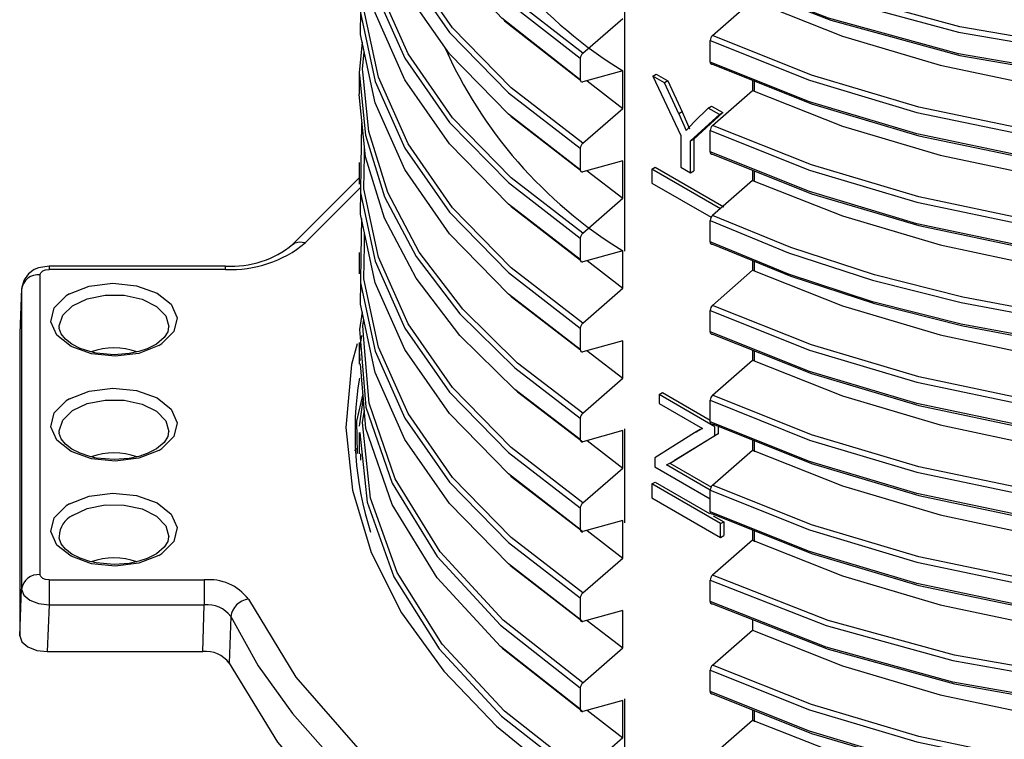
# Model space of a CAD drawing. Units: millimetres. Extents: x 5 to 292, y 2 to 415.
# Drawn here: x 101 to 111, y 173 to 181 of the extents above; entities that cross this region are included whole.
import ezdxf

# ---------------------------------------------------------------- set-up
doc = ezdxf.new("R2010")
doc.units = ezdxf.units.MM

msp = doc.modelspace()

# ---------------------------------------------------------------- linework, layer by layer
for p, q in [((107.3421, 185.3678), (107.3421, 178.3782)), ((108.3004, 180.7287), (108.7357, 181.1102)), ((106.8862, 180.5355), (107.3214, 180.9152)), ((108.2738, 180.4399), (108.2738, 180.6737)), ((106.8596, 180.4806), (106.8596, 180.2468)), ((107.3214, 180.3436), (106.8862, 180.2226)), ((107.3214, 179.9353), (107.3214, 180.3436)), ((104.4489, 180.3246), (104.4489, 180.0908)), ((106.9344, 180.236), (107.3214, 179.9353)), ((107.6494, 180.287), (107.6848, 180.3074)), ((107.7769, 180.2134), (107.6494, 180.287)), ((107.6494, 180.287), (107.9547, 179.6402)), ((107.6848, 180.3074), (107.8123, 180.2338)), ((108.7357, 180.242), (108.7357, 180.1304)), ((107.8123, 180.2338), (107.7769, 180.2134)), ((107.933, 179.8771), (107.7769, 180.2134)), ((107.8123, 180.2338), (107.9684, 179.8975)), ((108.3004, 179.7488), (108.7357, 180.1304)), ((108.7563, 180.129), (108.7563, 180.2337)), ((106.8862, 179.5556), (107.3214, 179.9353)), ((108.2534, 179.9383), (108.1, 179.7869)), ((108.2534, 179.9383), (108.2887, 179.9588)), ((108.3755, 179.8679), (108.2534, 179.9383)), ((108.2887, 179.9588), (108.4108, 179.8883)), ((107.9684, 179.8975), (107.933, 179.8771)), ((107.933, 179.8771), (108.0135, 179.6925)), ((107.9684, 179.8975), (108.0489, 179.7129)), ((108.0595, 179.5797), (108.3755, 179.8679)), ((108.4108, 179.8883), (108.0948, 179.6001)), ((108.3755, 179.8679), (108.4108, 179.8883)), ((108.0135, 179.6925), (108.1, 179.7869)), ((107.9547, 179.6402), (107.9547, 179.2943)), ((108.0595, 179.5797), (108.0948, 179.6001)), ((108.0948, 179.6001), (108.0948, 179.2542)), ((108.2738, 179.4601), (108.2738, 179.6939)), ((104.5077, 179.4217), (104.5089, 179.5063)), ((106.8596, 179.5008), (106.8596, 179.267)), ((108.0595, 179.2338), (108.0595, 179.5797)), ((104.4489, 179.346), (104.4489, 179.1108)), ((107.3214, 179.3637), (106.8862, 179.2427)), ((107.3214, 178.9555), (107.3214, 179.3637)), ((107.638, 179.2725), (107.6733, 179.2929)), ((108.3861, 178.8406), (107.638, 179.2725)), ((107.638, 179.2725), (107.638, 179.1213)), ((107.6733, 179.2929), (108.4215, 178.861)), ((107.9547, 179.2943), (108.0595, 179.2338)), ((104.4489, 179.1765), (103.7141, 178.4418)), ((106.9344, 179.2561), (107.3214, 178.9555)), ((108.0595, 179.2338), (108.0948, 179.2542)), ((108.7357, 179.2621), (108.7357, 179.1505)), ((108.7563, 179.1491), (108.7563, 179.2538)), ((104.4654, 179.0735), (103.8609, 178.469)), ((107.638, 179.1213), (108.2842, 178.7482)), ((108.7357, 179.1505), (108.3004, 178.769)), ((106.8862, 178.5758), (107.3214, 178.9555)), ((104.475, 178.7356), (104.4693, 178.3319)), ((108.2738, 178.4802), (108.2738, 178.714)), ((104.5077, 178.442), (104.5096, 178.5728)), ((106.8596, 178.5209), (106.8596, 178.2871)), ((104.4489, 178.3662), (104.4489, 178.131)), ((107.3214, 178.3839), (106.8862, 178.2629)), ((107.3214, 177.9756), (107.3214, 178.3839)), ((102.995, 178.217), (101.072, 178.217)), ((106.9344, 178.2763), (107.3214, 177.9756)), ((108.7357, 178.2774), (108.7357, 178.1707)), ((108.7563, 178.1693), (108.7563, 178.2689)), ((100.972, 178.1226), (100.972, 174.8552)), ((102.995, 178.1803), (101.072, 178.1803)), ((108.3004, 177.7891), (108.7357, 178.1707)), ((100.7721, 177.965), (100.7509, 177.4816)), ((100.7724, 177.9737), (100.751, 177.4858)), ((100.7721, 177.965), (100.7721, 174.6976)), ((101.2921, 177.913), (101.2577, 177.8916)), ((106.8862, 177.5959), (107.3214, 177.9756)), ((108.2738, 177.5004), (108.2738, 177.7342)), ((101.1808, 177.548), (101.1805, 177.5555)), ((100.7509, 177.4816), (100.7509, 174.1898)), ((106.8596, 177.5411), (106.8596, 177.3073)), ((102.2657, 177.3509), (102.3, 177.3723)), ((104.4489, 177.3846), (104.4489, 177.1494)), ((107.3214, 177.404), (106.8862, 177.2831)), ((107.3214, 176.9958), (107.3214, 177.404)), ((106.9319, 177.2958), (107.3214, 176.9958)), ((108.7357, 177.3024), (108.7357, 177.1908)), ((108.7563, 177.1894), (108.7563, 177.2941)), ((108.3004, 176.8093), (108.7357, 177.1908)), ((106.8862, 176.6161), (107.3214, 176.9958)), ((107.7191, 176.8173), (107.7545, 176.8377)), ((108.3269, 176.4665), (107.7191, 176.8173)), ((107.7191, 176.8173), (107.7191, 176.7209)), ((107.7545, 176.8377), (108.2738, 176.5379)), ((101.2921, 176.7699), (101.2577, 176.7486)), ((104.4949, 176.7842), (104.4496, 176.4727)), ((107.7191, 176.7209), (108.1926, 176.4476)), ((108.2738, 176.5205), (108.2738, 176.7543)), ((106.8596, 176.5612), (106.8596, 176.3274)), ((108.3622, 176.4869), (108.3622, 176.3905)), ((101.1808, 176.405), (101.1805, 176.4124)), ((104.4489, 176.405), (104.4489, 176.1697)), ((104.4566, 176.4052), (104.4609, 176.3645)), ((107.3214, 176.4242), (106.8862, 176.3032)), ((107.3214, 176.0159), (107.3214, 176.4242)), ((107.3421, 176.4434), (107.3421, 175.4212)), ((108.1046, 176.4015), (107.6699, 176.1294)), ((108.3622, 176.3905), (107.8859, 176.0991)), ((108.1926, 176.4476), (108.1046, 176.4015)), ((108.14, 176.4219), (108.1046, 176.4015)), ((108.1652, 176.437), (108.1206, 176.4112)), ((108.1215, 176.4104), (108.14, 176.4219)), ((108.14, 176.4219), (108.1613, 176.4331)), ((108.3269, 176.3701), (108.3269, 176.4665)), ((108.3269, 176.3701), (108.3622, 176.3905)), ((106.9344, 176.3166), (107.3214, 176.0159)), ((107.8505, 176.0786), (108.3269, 176.3701)), ((108.7357, 176.3226), (108.7357, 176.211)), ((108.7563, 176.1921), (108.7563, 176.3143)), ((102.2657, 176.2079), (102.3, 176.2292)), ((104.4039, 176.2054), (104.4213, 176.2331)), ((104.468, 176.101), (104.4696, 176.171)), ((108.3004, 175.8294), (108.7357, 176.211)), ((107.6699, 176.1294), (107.6699, 176.0292)), ((107.799, 176.051), (107.8505, 176.0786)), ((107.8356, 176.0707), (108.2881, 175.8095)), ((107.8505, 176.0786), (107.8859, 176.0991)), ((106.8862, 175.6362), (107.3214, 176.0159)), ((107.6699, 176.0292), (108.2738, 175.6805)), ((108.2741, 175.7767), (107.799, 176.051)), ((107.638, 175.843), (107.6733, 175.8634)), ((108.3861, 175.4111), (107.638, 175.843)), ((107.638, 175.843), (107.638, 175.6918)), ((107.6733, 175.8634), (108.2674, 175.5204)), ((108.2738, 175.5407), (108.2738, 175.7745)), ((101.2921, 175.6269), (101.2577, 175.6056)), ((107.638, 175.6918), (108.3861, 175.2599)), ((106.8596, 175.5814), (106.8596, 175.3476)), ((107.3214, 175.4443), (106.8862, 175.3234)), ((107.3214, 175.0361), (107.3214, 175.4443)), ((108.3081, 175.497), (108.4215, 175.4315)), ((108.3861, 175.4111), (108.4215, 175.4315)), ((108.3861, 175.2599), (108.3861, 175.4111)), ((108.4215, 175.4315), (108.4215, 175.2803)), ((106.9344, 175.3367), (107.3214, 175.0361)), ((108.7357, 175.3427), (108.7357, 175.2311)), ((108.7563, 175.2122), (108.7563, 175.3344)), ((108.7357, 175.2311), (108.3004, 174.8496)), ((108.3861, 175.2599), (108.4215, 175.2803)), ((102.2657, 175.0649), (102.3, 175.0862)), ((106.8862, 174.6564), (107.3214, 175.0361)), ((101.072, 174.7975), (102.762, 174.7975)), ((102.762, 174.7975), (102.762, 174.5245)), ((108.2738, 174.5608), (108.2738, 174.7946)), ((100.7509, 174.1898), (100.7721, 174.6976)), ((106.8596, 174.6015), (106.8596, 174.3677)), ((101.072, 174.5245), (101.0508, 174.0167)), ((101.072, 174.5245), (102.762, 174.5245)), ((102.746, 174.0167), (102.762, 174.5245)), ((107.3214, 174.4645), (106.8862, 174.3435)), ((107.3214, 174.0562), (107.3214, 174.4645)), ((103.0507, 174.3982), (103.0345, 173.8906)), ((106.9344, 174.3569), (107.3214, 174.0562)), ((108.7357, 174.3667), (108.7357, 174.2513)), ((108.3004, 173.8697), (108.7357, 174.2513)), ((101.0508, 174.0167), (102.746, 174.0167)), ((106.8862, 173.6765), (107.3214, 174.0562)), ((108.2738, 173.581), (108.2738, 173.8148)), ((106.8596, 173.6217), (106.8596, 173.3879)), ((107.3214, 173.4846), (106.8862, 173.3637)), ((107.3214, 173.0764), (107.3214, 173.4846)), ((107.3421, 173.5038), (107.3421, 172.3251)), ((106.9344, 173.377), (107.3214, 173.0764)), ((108.7357, 173.383), (108.7357, 173.2714)), ((108.7563, 173.2525), (108.7563, 173.3748)), ((108.3004, 172.8899), (108.7357, 173.2714)), ((107.3214, 173.0764), (106.8862, 172.6967))]:
    msp.add_line(p, q)
at = {"flags": 128}
for points in [[(125.4571, 185.7327), (125.4157, 185.1138), (125.1952, 184.3364), (124.8102, 183.5811), (124.2671, 182.86), (123.5746, 182.1841), (122.7437, 181.5641), (121.788, 181.0097), (120.7227, 180.5294), (119.565, 180.1306), (118.3335, 179.8196), (117.0481, 179.6008), (115.7294, 179.4775), (114.3986, 179.4515), (113.0771, 179.5228), (111.7862, 179.6899), (110.5467, 179.9498), (109.3785, 180.298), (108.3004, 180.7287)], [(108.2738, 180.6738), (109.3556, 180.2412), (110.5279, 179.8914), (111.7719, 179.6303), (113.0674, 179.4623), (114.3937, 179.3904), (115.7294, 179.4163), (117.053, 179.5397), (118.3433, 179.7591), (119.5794, 180.0711), (120.7415, 180.4711), (121.8108, 180.953), (122.7703, 181.5093), (123.6043, 182.1314), (124.2995, 182.8096), (124.8448, 183.5333), (125.2314, 184.2912), (125.4529, 185.0715), (125.4936, 185.6782)], [(125.496, 185.4798), (125.4529, 184.8376), (125.2314, 184.0574), (124.8448, 183.2995), (124.2995, 182.5758), (123.6043, 181.8975), (122.7703, 181.2754), (121.8108, 180.7191), (120.7415, 180.2373), (119.5794, 179.8372), (118.3433, 179.5252), (117.053, 179.3059), (115.7294, 179.1825), (114.3937, 179.1566), (113.0674, 179.2284), (111.7719, 179.3964), (110.5279, 179.6576), (109.3556, 180.0074), (108.2738, 180.4399)], [(125.4571, 184.7525), (125.4157, 184.134), (125.1952, 183.3565), (124.8102, 182.6013), (124.2671, 181.8801), (123.5746, 181.2043), (122.7437, 180.5843), (121.788, 180.0298), (120.7227, 179.5496), (119.565, 179.1508), (118.3336, 178.8397), (117.0481, 178.6209), (115.7294, 178.4977), (114.3986, 178.4717), (113.0771, 178.5429), (111.7863, 178.71), (110.5467, 178.9699), (109.3785, 179.3182), (108.3004, 179.7488)], [(108.2738, 179.6939), (109.3556, 179.2614), (110.5279, 178.9116), (111.7719, 178.6504), (113.0674, 178.4824), (114.3937, 178.4106), (115.7294, 178.4365), (117.053, 178.5599), (118.3433, 178.7792), (119.5794, 179.0912), (120.7415, 179.4912), (121.8108, 179.9731), (122.7703, 180.5294), (123.6043, 181.1515), (124.2995, 181.8297), (124.8448, 182.5535), (125.2314, 183.3114), (125.4529, 184.0916), (125.4935, 184.6978)], [(125.0303, 184.6092), (125.0164, 184.5744), (124.4267, 183.704), (123.6239, 182.8941), (122.6261, 182.1624), (121.4559, 181.525), (120.1396, 180.9957), (118.707, 180.5859), (117.1902, 180.3043), (115.6236, 180.1567), (114.0425, 180.1459), (112.4825, 180.2717), (110.9788, 180.5307), (109.5653, 180.9164), (108.2738, 181.4198)], [(125.496, 184.4999), (125.4529, 183.8578), (125.2314, 183.0776), (124.8448, 182.3196), (124.2995, 181.5959), (123.6043, 180.9177), (122.7703, 180.2956), (121.8108, 179.7393), (120.7415, 179.2574), (119.5794, 178.8574), (118.3433, 178.5454), (117.053, 178.3261), (115.7294, 178.2026), (114.3937, 178.1768), (113.0674, 178.2486), (111.7719, 178.4166), (110.5279, 178.6777), (109.3556, 179.0276), (108.2738, 179.4601)], [(108.2738, 181.6536), (109.5653, 181.1503), (110.9788, 180.7645), (112.4825, 180.5055), (114.0425, 180.3798), (115.6236, 180.3905), (117.1902, 180.5381), (118.707, 180.8198), (120.1396, 181.2296), (121.4559, 181.7589), (122.6261, 182.3963), (123.6239, 183.1279), (124.4267, 183.9378), (124.7895, 184.4734)], [(124.7091, 184.4535), (124.394, 183.9881), (123.5945, 183.1809), (122.6006, 182.4517), (121.4349, 181.8164), (120.1236, 181.2887), (118.6963, 180.8801), (117.1852, 180.5992), (115.6244, 180.4518), (114.049, 180.4407), (112.4945, 180.5657), (110.9961, 180.8234), (109.5875, 181.2074), (108.3004, 181.7085)], [(104.4583, 184.212), (104.5394, 183.469), (104.8331, 182.6589), (105.3247, 181.8806), (106.0047, 181.1496), (106.8596, 180.4806)], [(106.8862, 180.5355), (106.0348, 181.2021), (105.3577, 181.9305), (104.8683, 182.706), (104.5761, 183.5131), (104.4957, 184.2533)], [(106.8596, 180.2468), (106.0047, 180.9158), (105.3247, 181.6468), (104.8331, 182.4251), (104.5394, 183.2352), (104.4549, 184.0099)], [(106.8862, 179.5556), (106.1059, 180.1582), (105.4684, 180.8128), (104.9839, 181.5086), (104.6602, 182.234), (104.5024, 182.977), (104.5077, 183.341)], [(104.4693, 183.2314), (104.4652, 182.9347), (104.6239, 182.1889), (104.9492, 181.4608), (105.4358, 180.7625), (106.0761, 180.1055), (106.8596, 179.5008)], [(106.8596, 179.267), (106.0761, 179.8717), (105.4358, 180.5286), (104.9492, 181.227), (104.6239, 181.9551), (104.4652, 182.7009), (104.4688, 182.9598)], [(108.3004, 181.3957), (109.5875, 180.8945), (110.9961, 180.5105), (112.4945, 180.2528), (114.049, 180.1278), (115.6244, 180.1389), (117.1852, 180.2863), (118.6963, 180.5672), (120.1236, 180.9759), (121.4349, 181.5035), (122.6006, 182.1389), (123.593, 182.867)], [(108.2738, 177.7342), (109.3556, 177.3017), (110.5279, 176.9519), (111.7719, 176.6907), (113.0674, 176.5227), (114.3937, 176.4509), (115.7294, 176.4768), (117.053, 176.6002), (118.3433, 176.8195), (119.5794, 177.1315), (120.7415, 177.5315), (121.8108, 178.0134), (122.7703, 178.5697), (123.6043, 179.1918), (124.2995, 179.87), (124.8448, 180.5938), (125.2313, 181.3517), (125.4529, 182.1319), (125.4935, 182.7377)], [(125.4571, 182.7926), (125.4157, 182.1743), (125.1951, 181.3968), (124.8102, 180.6416), (124.2671, 179.9204), (123.5745, 179.2446), (122.7437, 178.6246), (121.788, 178.0701), (120.7227, 177.5899), (119.565, 177.1911), (118.3336, 176.88), (117.0481, 176.6612), (115.7294, 176.538), (114.3986, 176.512), (113.0771, 176.5832), (111.7863, 176.7503), (110.5467, 177.0102), (109.3785, 177.3585), (108.3004, 177.7891)], [(125.496, 182.5402), (125.4529, 181.8981), (125.2313, 181.1179), (124.8448, 180.3599), (124.2995, 179.6362), (123.6043, 178.958), (122.7703, 178.3359), (121.8108, 177.7796), (120.7415, 177.2977), (119.5794, 176.8977), (118.3433, 176.5857), (117.053, 176.3664), (115.7294, 176.2429), (114.3937, 176.2171), (113.0674, 176.2889), (111.7719, 176.4569), (110.5279, 176.718), (109.3556, 177.0679), (108.2738, 177.5004)], [(106.8862, 178.5758), (106.1059, 179.1784), (105.4684, 179.833), (104.9839, 180.5287), (104.6602, 181.2541), (104.5024, 181.9972), (104.5077, 182.3609)], [(104.4693, 182.2514), (104.4652, 181.9549), (104.6239, 181.209), (104.9491, 180.4809), (105.4358, 179.7826), (106.0761, 179.1257), (106.8596, 178.521)], [(106.8596, 178.2871), (106.0761, 178.8918), (105.4358, 179.5488), (104.9491, 180.2471), (104.6239, 180.9752), (104.4652, 181.7211), (104.4688, 181.98)], [(108.3004, 180.4158), (109.3785, 179.9852), (110.5467, 179.6369), (111.7862, 179.377), (113.0771, 179.2099), (114.3986, 179.1386), (115.7294, 179.1647), (117.0481, 179.2879), (118.3335, 179.5067), (119.565, 179.8178), (120.7227, 180.2165), (121.788, 180.6968), (122.7437, 181.2512), (123.5746, 181.8712), (123.5921, 181.8883)], [(108.2738, 176.7544), (109.3556, 176.3218), (110.5279, 175.972), (111.7719, 175.7109), (113.0674, 175.5429), (114.3937, 175.4711), (115.7294, 175.4969), (117.053, 175.6203), (118.3433, 175.8397), (119.5794, 176.1517), (120.7415, 176.5517), (121.8108, 177.0336), (122.7703, 177.5899), (123.6043, 178.212), (124.2996, 178.8902), (124.8448, 179.6139), (125.2313, 180.3718), (125.4529, 181.1521), (125.4935, 181.7573)], [(125.4571, 181.8124), (125.4157, 181.1944), (125.1951, 180.417), (124.8102, 179.6617), (124.2671, 178.9406), (123.5745, 178.2647), (122.7437, 177.6447), (121.788, 177.0903), (120.7227, 176.61), (119.565, 176.2113), (118.3336, 175.9002), (117.0481, 175.6814), (115.7294, 175.5582), (114.3986, 175.5321), (113.0771, 175.6034), (111.7863, 175.7705), (110.5467, 176.0304), (109.3785, 176.3786), (108.3004, 176.8093)], [(108.7357, 181.1102), (109.7177, 180.7222), (110.7786, 180.4064), (111.9023, 180.168), (113.0722, 180.0108), (114.2705, 179.9373), (115.4795, 179.9491), (116.681, 180.0461), (117.857, 180.2273), (118.9899, 180.4902), (120.0628, 180.8312), (121.0595, 181.2453), (121.9651, 181.7269)], [(125.496, 181.5604), (125.4529, 180.9182), (125.2313, 180.138), (124.8448, 179.3801), (124.2996, 178.6564), (123.6043, 177.9782), (122.7703, 177.356), (121.8108, 176.7997), (120.7415, 176.3179), (119.5794, 175.9179), (118.3433, 175.6058), (117.053, 175.3865), (115.7294, 175.2631), (114.3937, 175.2372), (113.0674, 175.309), (111.7719, 175.477), (110.5279, 175.7382), (109.3556, 176.088), (108.2738, 176.5205)], [(106.8862, 177.5959), (106.106, 178.1985), (105.4684, 178.8531), (104.9839, 179.5489), (104.6602, 180.2743), (104.5024, 181.0174), (104.5077, 181.3808)], [(104.4693, 181.2711), (104.4652, 180.975), (104.6239, 180.2292), (104.9491, 179.5011), (105.4358, 178.8028), (106.0761, 178.1458), (106.8596, 177.5411)], [(106.8596, 177.3073), (106.0761, 177.912), (105.4358, 178.5689), (104.9491, 179.2673), (104.6239, 179.9954), (104.4652, 180.7412), (104.4688, 181.0003)], [(106.0245, 180.9002), (106.0348, 180.8892), (106.8602, 180.243)], [(108.3004, 179.436), (109.3785, 179.0053), (110.5467, 178.6571), (111.7863, 178.3972), (113.0771, 178.2301), (114.3986, 178.1588), (115.7294, 178.1848), (117.0481, 178.3081), (118.3336, 178.5268), (119.565, 178.8379), (120.7227, 179.2367), (121.788, 179.717), (122.7437, 180.2714), (123.5746, 180.8914)], [(108.2738, 175.7745), (109.3556, 175.342), (110.5279, 174.9922), (111.7719, 174.731), (113.0674, 174.563), (114.3937, 174.4912), (115.7294, 174.5171), (117.053, 174.6405), (118.3433, 174.8598), (119.5794, 175.1718), (120.7415, 175.5718), (121.8108, 176.0537), (122.7702, 176.61), (123.6043, 177.2321), (124.2996, 177.9103), (124.8448, 178.6341), (125.2313, 179.392), (125.4529, 180.1722), (125.4935, 180.7773)], [(125.4571, 180.8324), (125.4157, 180.2146), (125.1951, 179.4371), (124.8102, 178.6819), (124.2671, 177.9607), (123.5745, 177.2849), (122.7437, 176.6649), (121.788, 176.1104), (120.7227, 175.6302), (119.565, 175.2314), (118.3336, 174.9203), (117.0481, 174.7015), (115.7294, 174.5783), (114.3986, 174.5523), (113.0771, 174.6235), (111.7863, 174.7906), (110.5467, 175.0506), (109.3785, 175.3988), (108.3004, 175.8294)], [(108.7357, 180.1304), (109.7177, 179.7423), (110.7786, 179.4266), (111.9023, 179.1882), (113.0722, 179.0309), (114.2705, 178.9575), (115.4795, 178.9692), (116.681, 179.0663), (117.857, 179.2475), (118.9899, 179.5103), (120.0628, 179.8513), (121.0595, 180.2655), (121.9651, 180.747)], [(104.483, 180.6575), (104.4489, 180.3207), (104.4518, 180.2932)], [(125.496, 180.5807), (125.4529, 179.9384), (125.2313, 179.1582), (124.8448, 178.4002), (124.2996, 177.6765), (123.6043, 176.9983), (122.7702, 176.3762), (121.8108, 175.8199), (120.7415, 175.338), (119.5794, 174.938), (118.3433, 174.626), (117.053, 174.4067), (115.7294, 174.2832), (114.3937, 174.2574), (113.0674, 174.3292), (111.7719, 174.4972), (110.5279, 174.7583), (109.3556, 175.1082), (108.2738, 175.5407)], [(104.4891, 180.3344), (104.4864, 180.3612), (104.5056, 180.551)], [(104.4518, 180.2932), (104.5191, 179.6415), (104.7274, 178.9715), (105.071, 178.3198), (105.5453, 177.6953), (106.1442, 177.1065), (106.8596, 176.5612)], [(106.8862, 176.6161), (106.1738, 177.1593), (105.5776, 177.7459), (105.1053, 178.3681), (104.7634, 179.0172), (104.5561, 179.6846), (104.4891, 180.3344)], [(106.8596, 176.3274), (106.1442, 176.8726), (105.5453, 177.4615), (105.071, 178.086), (104.7274, 178.7376), (104.5191, 179.4076), (104.4489, 180.0869), (104.4493, 180.0907)], [(123.3893, 180.0718), (122.7122, 179.5838), (121.9559, 179.1378), (121.1281, 178.7381), (120.2374, 178.3886), (119.2928, 178.0929), (118.304, 177.8537), (117.2812, 177.6733), (116.2348, 177.5534), (115.1755, 177.4952), (114.1142, 177.4989), (113.0618, 177.5645), (112.029, 177.691), (111.0264, 177.8771), (110.0643, 178.1207), (109.1525, 178.419), (108.3004, 178.769)], [(108.2738, 178.7141), (109.1289, 178.3626), (110.044, 178.0629), (111.0096, 177.8182), (112.0159, 177.6312), (113.0525, 177.5039), (114.1089, 177.4379), (115.1742, 177.434), (116.2375, 177.4923), (117.2879, 177.6125), (118.3146, 177.7934), (119.3072, 178.0334), (120.2554, 178.3301), (121.1496, 178.6808), (121.9805, 179.0819), (122.7397, 179.5296), (123.4194, 180.0193)], [(106.0763, 179.8758), (106.1059, 179.8453), (106.8603, 179.2628)], [(125.4443, 179.908), (125.4575, 179.5548), (125.265, 178.6474), (124.8497, 177.7659), (124.2206, 176.9289), (123.3914, 176.154), (122.38, 175.4575), (121.2084, 174.854), (119.9019, 174.356), (118.4887, 173.9739), (116.9996, 173.7154), (115.4666, 173.5856), (113.9232, 173.5868), (112.4026, 173.7185), (110.9377, 173.9774), (109.5604, 174.3573), (108.3004, 174.8496)], [(104.4801, 179.785), (104.4757, 179.7666), (104.4693, 179.3118)], [(108.2738, 174.7947), (109.5381, 174.3003), (110.9202, 173.9186), (112.3902, 173.6585), (113.9163, 173.5259), (115.4654, 173.5243), (117.0039, 173.6543), (118.4986, 173.9134), (119.9171, 174.2967), (121.2286, 174.7962), (122.4047, 175.4016), (123.42, 176.1005), (124.2526, 176.878), (124.8842, 177.7179), (125.3013, 178.6024), (125.4949, 179.513), (125.4842, 179.7978)], [(123.4194, 179.7855), (122.7397, 179.2957), (121.9805, 178.8481), (121.1496, 178.447), (120.2554, 178.0963), (119.3072, 177.7995), (118.3146, 177.5595), (117.2879, 177.3786), (116.2375, 177.2585), (115.1742, 177.2001), (114.1089, 177.2041), (113.0525, 177.2701), (112.0159, 177.3973), (111.0096, 177.5843), (110.044, 177.829), (109.1289, 178.1287), (108.2738, 178.4802)], [(108.3004, 178.4561), (109.1525, 178.1062), (110.0643, 177.8078), (111.0264, 177.5643), (112.029, 177.3782), (113.0618, 177.2516), (114.1142, 177.186), (115.1755, 177.1823), (116.2348, 177.2406), (117.2812, 177.3604), (118.304, 177.5408), (119.2928, 177.78), (120.2374, 178.0758), (121.1281, 178.4252), (121.9559, 178.8249), (122.7122, 179.2709), (123.3893, 179.7589)], [(108.7357, 179.1505), (109.7177, 178.7625), (110.7786, 178.4468), (111.9023, 178.2083), (113.0722, 178.0511), (114.2705, 177.9776), (115.4795, 177.9894), (116.681, 178.0864), (117.857, 178.2676), (118.9899, 178.5305), (120.0628, 178.8715), (121.0595, 179.2856), (121.9651, 179.7672)], [(125.4855, 179.5305), (125.4949, 179.2792), (125.3013, 178.3686), (124.8842, 177.484), (124.2526, 176.6442), (123.42, 175.8666), (122.4047, 175.1678), (121.2286, 174.5623), (119.9171, 174.0628), (118.4986, 173.6796), (117.0039, 173.4204), (115.4654, 173.2905), (113.9163, 173.2921), (112.3902, 173.4246), (110.9202, 173.6848), (109.5381, 174.0664), (108.2738, 174.5608)], [(106.8862, 175.6362), (106.106, 176.2388), (105.4684, 176.8934), (104.9839, 177.5892), (104.6602, 178.3146), (104.5024, 179.0577), (104.5077, 179.4217)], [(104.4693, 179.3118), (104.4652, 179.0153), (104.6239, 178.2695), (104.9491, 177.5414), (105.4358, 176.8431), (106.0761, 176.1861), (106.8596, 175.5814)], [(106.8596, 175.3476), (106.0761, 175.9523), (105.4358, 176.6093), (104.9491, 177.3076), (104.6239, 178.0357), (104.4652, 178.7815), (104.4688, 179.0407)], [(108.3004, 177.4763), (109.3785, 177.0456), (110.5467, 176.6974), (111.7863, 176.4375), (113.0771, 176.2704), (114.3986, 176.1991), (115.7294, 176.2251), (117.0481, 176.3484), (118.3336, 176.5671), (119.565, 176.8782), (120.7227, 177.277), (121.788, 177.7573), (122.7437, 178.3117), (123.5745, 178.9317), (123.5921, 178.9488)], [(106.093, 178.8788), (106.106, 178.8655), (106.8603, 178.283)], [(125.4571, 178.8733), (125.4157, 178.2549), (125.1951, 177.4774), (124.8102, 176.7222), (124.2671, 176.001), (123.5745, 175.3252), (122.7437, 174.7052), (121.788, 174.1508), (120.7227, 173.6705), (119.565, 173.2717), (118.3335, 172.9606), (117.0481, 172.7418), (115.7294, 172.6186), (114.3986, 172.5926), (113.0771, 172.6638), (111.7863, 172.8309), (110.5468, 173.0909), (109.3785, 173.4391), (108.3004, 173.8697)], [(108.2738, 173.8148), (109.3556, 173.3823), (110.5279, 173.0325), (111.7719, 172.7713), (113.0674, 172.6033), (114.3937, 172.5315), (115.7294, 172.5574), (117.053, 172.6808), (118.3433, 172.9001), (119.5794, 173.2121), (120.7415, 173.6121), (121.8108, 174.094), (122.7702, 174.6503), (123.6043, 175.2724), (124.2996, 175.9506), (124.8448, 176.6744), (125.2313, 177.4323), (125.4529, 178.2125), (125.4935, 178.8185)], [(108.7357, 178.1707), (109.7177, 177.7826), (110.7786, 177.4669), (111.9023, 177.2285), (113.0722, 177.0712), (114.2705, 176.9978), (115.4795, 177.0095), (116.681, 177.1066), (117.857, 177.2878), (118.9899, 177.5506), (120.0628, 177.8916), (121.0595, 178.3058), (121.9651, 178.7873)], [(125.496, 178.6211), (125.4529, 177.9787), (125.2313, 177.1985), (124.8448, 176.4405), (124.2996, 175.7168), (123.6043, 175.0386), (122.7702, 174.4165), (121.8108, 173.8602), (120.7415, 173.3783), (119.5794, 172.9783), (118.3433, 172.6663), (117.053, 172.447), (115.7294, 172.3235), (114.3937, 172.2977), (113.0674, 172.3695), (111.7719, 172.5375), (110.5279, 172.7987), (109.3556, 173.1485), (108.2738, 173.581)], [(103.8609, 178.469), (103.7953, 178.4787), (103.7395, 178.4626), (103.7293, 178.452)], [(106.8862, 174.6564), (106.106, 175.259), (105.4684, 175.9136), (104.9839, 176.6093), (104.6602, 177.3347), (104.5025, 178.0778), (104.5077, 178.442)], [(104.4693, 178.3319), (104.4652, 178.0355), (104.6238, 177.2896), (104.9491, 176.5615), (105.4359, 175.8632), (106.0761, 175.2063), (106.8596, 174.6015)], [(101.0719, 178.217), (100.9541, 178.1974), (100.9102, 178.1782), (100.8462, 178.1318), (100.7979, 178.0663), (100.7735, 177.9853), (100.7749, 177.9671)], [(101.072, 178.2135), (101.072, 178.2116), (101.072, 178.1803)], [(102.995, 178.1803), (102.995, 178.2116), (102.995, 178.2135)], [(100.972, 178.1226), (100.9796, 178.1446), (101.0013, 178.1634), (101.0338, 178.1759), (101.072, 178.1803)], [(101.2921, 177.913), (101.5096, 177.9977), (101.7663, 178.0293), (102.0248, 178.0032), (102.2475, 177.9231), (102.4022, 177.8007), (102.4663, 177.6538), (102.4305, 177.5037), (102.3, 177.3723)], [(106.8596, 174.3677), (106.0761, 174.9724), (105.4359, 175.6294), (104.9491, 176.3277), (104.6238, 177.0558), (104.4652, 177.8017), (104.4686, 178.0492)], [(102.2657, 177.3509), (102.0482, 177.2662), (101.7915, 177.2346), (101.533, 177.2607), (101.3103, 177.3408), (101.1556, 177.4632), (101.0915, 177.6101), (101.1273, 177.7602), (101.2577, 177.8916)], [(101.1805, 177.5555), (101.1805, 177.5645), (101.2194, 177.6824), (101.3258, 177.7855), (101.4869, 177.8613), (101.6832, 177.9008), (101.891, 177.8991), (102.0853, 177.8565), (102.2426, 177.7781), (102.344, 177.6734), (102.3773, 177.5577)], [(106.093, 177.899), (106.106, 177.8856), (106.8603, 177.3031)], [(108.3004, 176.4964), (109.3785, 176.0658), (110.5467, 175.7175), (111.7863, 175.4576), (113.0771, 175.2905), (114.3986, 175.2192), (115.7294, 175.2453), (117.0481, 175.3685), (118.3336, 175.5873), (119.565, 175.8984), (120.7227, 176.2971), (121.788, 176.7774), (122.7437, 177.3319), (123.5745, 177.9518), (123.5921, 177.9689)], [(108.7357, 177.1908), (109.7177, 176.8028), (110.7786, 176.4871), (111.9023, 176.2486), (113.0722, 176.0914), (114.2705, 176.0179), (115.4795, 176.0297), (116.681, 176.1267), (117.857, 176.3079), (118.9899, 176.5708), (120.0628, 176.9118), (121.0595, 177.3259), (121.9651, 177.8075)], [(104.4839, 177.7138), (104.4518, 177.5248), (104.4665, 177.3518)], [(102.3728, 177.5564), (102.3658, 177.5017), (102.3265, 177.4395), (102.2405, 177.3674), (102.1417, 177.317), (102.0509, 177.2864), (101.9445, 177.2637), (101.7789, 177.251)], [(104.5019, 177.4166), (104.4894, 177.5655), (104.5009, 177.6336)], [(101.7789, 177.251), (101.5856, 177.2684), (101.5138, 177.2845), (101.4081, 177.3203), (101.3198, 177.3658), (101.2501, 177.4196), (101.204, 177.4773), (101.182, 177.5373), (101.1838, 177.5507)], [(104.4608, 177.1851), (104.4518, 177.2909), (104.4806, 177.461)], [(104.4283, 177.3697), (104.3646, 177.1453), (104.304, 176.459), (104.376, 175.7737), (104.5797, 175.0971), (104.9127, 174.4374), (105.3706, 173.8036), (105.9478, 173.2031), (106.6374, 172.6433), (107.4305, 172.1313)], [(104.4665, 177.3518), (104.5236, 176.6808), (104.8081, 175.8515), (105.2996, 175.0543), (105.9881, 174.3058), (106.8596, 173.6217)], [(106.8862, 173.6765), (106.0183, 174.3583), (105.3327, 175.1041), (104.8434, 175.8984), (104.5604, 176.7247), (104.5019, 177.4166)], [(106.8596, 173.3879), (105.9881, 174.072), (105.2996, 174.8205), (104.8081, 175.6177), (104.5236, 176.447), (104.4637, 177.1512)], [(108.3004, 175.5166), (109.3785, 175.0859), (110.5467, 174.7377), (111.7863, 174.4778), (113.0771, 174.3107), (114.3986, 174.2394), (115.7294, 174.2654), (117.0481, 174.3887), (118.3336, 174.6074), (119.565, 174.9185), (120.7227, 175.3173), (121.788, 175.7976), (122.7437, 176.352), (123.5745, 176.972), (123.5921, 176.9891)], [(101.2921, 176.7699), (101.5096, 176.8547), (101.7663, 176.8863), (102.0248, 176.8601), (102.2475, 176.78), (102.4022, 176.6577), (102.4663, 176.5108), (102.4305, 176.3607), (102.3, 176.2292)], [(104.4916, 176.8234), (104.4226, 176.5276), (104.4297, 176.1739)], [(106.1562, 176.8638), (106.1738, 176.8464), (106.8862, 176.3032)], [(108.7357, 176.211), (109.7177, 175.8229), (110.7786, 175.5072), (111.9023, 175.2688), (113.0722, 175.1115), (114.2705, 175.0381), (115.4795, 175.0498), (116.681, 175.1469), (117.857, 175.3281), (118.9899, 175.591), (120.0628, 175.9319), (121.0595, 176.3461), (121.9651, 176.8276)], [(102.2657, 176.2079), (102.0482, 176.1231), (101.7915, 176.0915), (101.533, 176.1177), (101.3103, 176.1978), (101.1556, 176.3202), (101.0915, 176.4671), (101.1273, 176.6171), (101.2577, 176.7486)], [(101.1805, 176.4124), (101.1805, 176.4215), (101.2194, 176.5394), (101.3258, 176.6424), (101.4869, 176.7183), (101.6832, 176.7577), (101.891, 176.7561), (102.0853, 176.7135), (102.2426, 176.6351), (102.344, 176.5303), (102.3773, 176.4146)], [(104.4984, 176.4057), (104.4871, 176.514), (104.5065, 176.6471)], [(101.7789, 176.108), (101.5856, 176.1254), (101.5138, 176.1415), (101.4081, 176.1773), (101.3198, 176.2227), (101.2501, 176.2766), (101.204, 176.3342), (101.182, 176.3942), (101.1838, 176.4077)], [(102.3728, 176.4134), (102.3658, 176.3586), (102.3265, 176.2965), (102.2405, 176.2244), (102.1417, 176.174), (102.0509, 176.1434), (101.9445, 176.1207), (101.7789, 176.108)], [(106.8862, 172.6967), (106.0316, 173.3662), (105.3529, 174.098), (104.8635, 174.8771), (104.573, 175.6879), (104.4984, 176.4057)], [(104.4609, 176.3645), (104.5363, 175.6436), (104.8283, 174.8299), (105.3199, 174.048), (106.0015, 173.3137), (106.8596, 172.6419)], [(106.0989, 175.9331), (106.106, 175.9259), (106.8862, 175.3234)], [(108.3004, 174.5367), (109.5604, 174.0445), (110.9377, 173.6645), (112.4026, 173.4057), (113.9232, 173.2739), (115.4666, 173.2727), (116.9996, 173.4025), (118.4887, 173.661), (119.9019, 174.0432), (121.2084, 174.5411), (122.38, 175.1447), (123.3914, 175.8412), (123.4148, 175.863)], [(108.7357, 175.2311), (109.7177, 174.8431), (110.7786, 174.5274), (111.9023, 174.2889), (113.0722, 174.1317), (114.2705, 174.0582), (115.4795, 174.07), (116.681, 174.167), (117.857, 174.3482), (118.9899, 174.6111), (120.0628, 174.9521), (121.0595, 175.3662), (121.9651, 175.8478)], [(101.2921, 175.6269), (101.5096, 175.7116), (101.7663, 175.7432), (102.0248, 175.7171), (102.2475, 175.637), (102.4022, 175.5146), (102.4663, 175.3677), (102.4305, 175.2177), (102.3, 175.0862)], [(102.2657, 175.0649), (102.0482, 174.9801), (101.7915, 174.9485), (101.533, 174.9747), (101.3103, 175.0547), (101.1556, 175.1771), (101.0915, 175.324), (101.1273, 175.4741), (101.2577, 175.6056)], [(101.3258, 175.4994), (101.4869, 175.5752), (101.6832, 175.6147), (101.891, 175.613), (102.0853, 175.5704), (102.2426, 175.492), (102.344, 175.3873), (102.3773, 175.2689), (102.3772, 175.2675)], [(101.7789, 174.965), (101.5856, 174.9823), (101.5138, 174.9985), (101.4081, 175.0343), (101.3198, 175.0797), (101.2501, 175.1336), (101.204, 175.1912), (101.182, 175.2512), (101.1846, 175.2714)], [(102.3725, 175.2679), (102.3658, 175.2156), (102.3265, 175.1535), (102.2405, 175.0813), (102.1417, 175.0309), (102.0509, 175.0003), (101.9445, 174.9776), (101.7789, 174.965)], [(108.3004, 173.5569), (109.3785, 173.1262), (110.5468, 172.778), (111.7863, 172.5181), (113.0771, 172.351), (114.3986, 172.2797), (115.7294, 172.3057), (117.0481, 172.429), (118.3335, 172.6477), (119.565, 172.9588), (120.7227, 173.3576), (121.788, 173.8379), (122.7437, 174.3923), (123.5745, 175.0123), (123.5925, 175.0298)], [(106.0964, 174.9559), (106.106, 174.9461), (106.8862, 174.3435)], [(101.072, 174.7975), (101.0338, 174.8019), (101.0013, 174.8144), (100.9796, 174.8332), (100.972, 174.8552)], [(101.072, 174.7975), (101.072, 174.7424), (101.072, 174.6715), (101.072, 174.5952), (101.072, 174.5245)], [(108.7357, 174.2513), (109.7177, 173.8632), (110.7786, 173.5475), (111.9023, 173.3091), (113.0722, 173.1518), (114.2705, 173.0784), (115.4795, 173.0901), (116.681, 173.1872), (117.857, 173.3684), (118.9899, 173.6313), (120.0628, 173.9722), (121.0595, 174.3864), (121.9651, 174.8679)], [(100.7721, 174.6976), (100.795, 174.6332), (100.86, 174.5777), (100.9573, 174.5395), (101.072, 174.5245)], [(103.2431, 174.587), (103.7593, 173.7383), (104.459, 172.9344), (105.3305, 172.1886), (106.3597, 171.5131), (107.5298, 170.919), (108.8216, 170.4159), (110.2142, 170.012), (111.6844, 169.714)], [(103.0507, 174.3982), (103.351, 173.8627), (103.7233, 173.3424), (104.1653, 172.8407), (104.6744, 172.3605), (105.2472, 171.905), (105.8804, 171.4769), (106.5699, 171.0788), (107.3115, 170.7133), (108.1006, 170.3826), (108.9323, 170.0888), (109.8014, 169.8336), (110.7026, 169.6187), (111.6304, 169.4453)], [(100.7509, 174.1898), (100.7737, 174.1235), (100.8387, 174.0674), (100.9361, 174.0298), (101.0508, 174.0167)], [(106.0087, 174.0558), (106.0183, 174.0454), (106.8862, 173.3637)], [(103.0345, 173.8906), (103.5605, 173.0289), (104.2721, 172.2128), (105.1579, 171.4556), (106.2034, 170.7697), (107.3916, 170.1661), (108.7031, 169.6548), (110.1168, 169.244), (111.6095, 168.9404)], [(108.7357, 173.2714), (109.7177, 172.8834), (110.7786, 172.5677), (111.9023, 172.3292), (113.0722, 172.172), (114.2705, 172.0985), (115.4795, 172.1103), (116.681, 172.2073), (117.857, 172.3885), (118.9899, 172.6514), (120.0628, 172.9924), (121.0595, 173.4066), (121.9651, 173.8881)]]:
    msp.add_lwpolyline(points, dxfattribs=at)
for centre, radius, start, end in [((109.9233, 184.5763), 4.9685, 203.7664, 238.42121), ((108.3524, 180.6696), 0.0787, 131.31115, 176.98528), ((109.9233, 182.6167), 4.9685, 203.76676, 238.42124), ((106.9378, 180.4766), 0.0783, 131.19966, 177.01301), ((108.2944, 180.4359), 0.021, 169.06565, 286.62903), ((106.8803, 180.2428), 0.0211, 169.13416, 286.30774), ((108.3524, 179.6898), 0.0787, 131.31566, 176.98476), ((106.9378, 179.4967), 0.0783, 131.19735, 177.01133), ((108.2944, 179.4561), 0.021, 169.08747, 286.60721), ((106.8803, 179.263), 0.0211, 169.12415, 286.30629), ((108.3524, 178.7099), 0.0787, 131.31596, 176.98048), ((106.9378, 178.5169), 0.0783, 131.18408, 177.0246), ((103.0576, 179.2713), 1.0565, 266.60171, 309.35654), ((103.0578, 179.4348), 1.2561, 267.13856, 309.74316), ((108.2944, 178.4762), 0.021, 169.08203, 286.60114), ((106.8803, 178.2831), 0.0211, 169.10519, 286.33671), ((100.9561, 177.9372), 0.1861, 85.10209, 171.41072), ((108.3524, 177.7301), 0.0787, 131.31115, 176.98528), ((106.9377, 177.537), 0.0782, 131.17479, 177.03788), ((108.2944, 177.4964), 0.021, 169.08139, 286.61329), ((101.7789, 176.5888), 0.7363, 70.20029, 109.88248), ((106.8803, 177.3033), 0.0211, 169.08238, 286.35952), ((107.9825, 176.4059), 3.5783, 170.54222, 197.68784), ((108.3523, 176.7502), 0.0786, 131.30419, 176.99623), ((106.9377, 176.5572), 0.0782, 131.16329, 177.04738), ((108.2944, 176.5165), 0.021, 169.05191, 286.63125), ((106.8803, 176.3234), 0.0211, 169.05278, 286.38338), ((101.7789, 175.4458), 0.7363, 70.20029, 109.88248), ((108.3523, 175.7704), 0.0786, 131.28715, 177.00928), ((106.9377, 175.5774), 0.0782, 131.15792, 177.05276), ((108.2944, 175.5367), 0.021, 169.03211, 286.65682), ((101.4456, 175.2626), 0.2653, 116.83856, 178.07424), ((106.8803, 175.3436), 0.0211, 169.0498, 286.38636), ((101.7789, 174.3028), 0.7362, 70.19994, 109.88276), ((100.9561, 174.6698), 0.1861, 85.10273, 171.41005), ((102.816, 174.2658), 0.5344, 36.94281, 95.79592), ((108.3523, 174.7906), 0.0786, 131.28621, 177.01222), ((103.2693, 174.3679), 0.2207, 96.79982, 172.10385), ((106.9376, 174.5975), 0.0781, 131.1473, 177.06337), ((108.2944, 174.5568), 0.021, 169.02537, 286.66356), ((102.7984, 174.2147), 0.312, 36.04119, 96.69584), ((106.8803, 174.3637), 0.0211, 169.02436, 286.41181), ((102.7783, 173.6974), 0.321, 37.01743, 95.77584), ((108.3522, 173.8107), 0.0785, 131.27219, 177.02624), ((106.9376, 173.6177), 0.0781, 131.14511, 177.06556), ((108.2944, 173.577), 0.021, 168.99201, 286.69691), ((106.8803, 173.3839), 0.0211, 169.02005, 286.41611)]:
    msp.add_arc(centre, radius, start, end)

doc.saveas('drawing.dxf')
